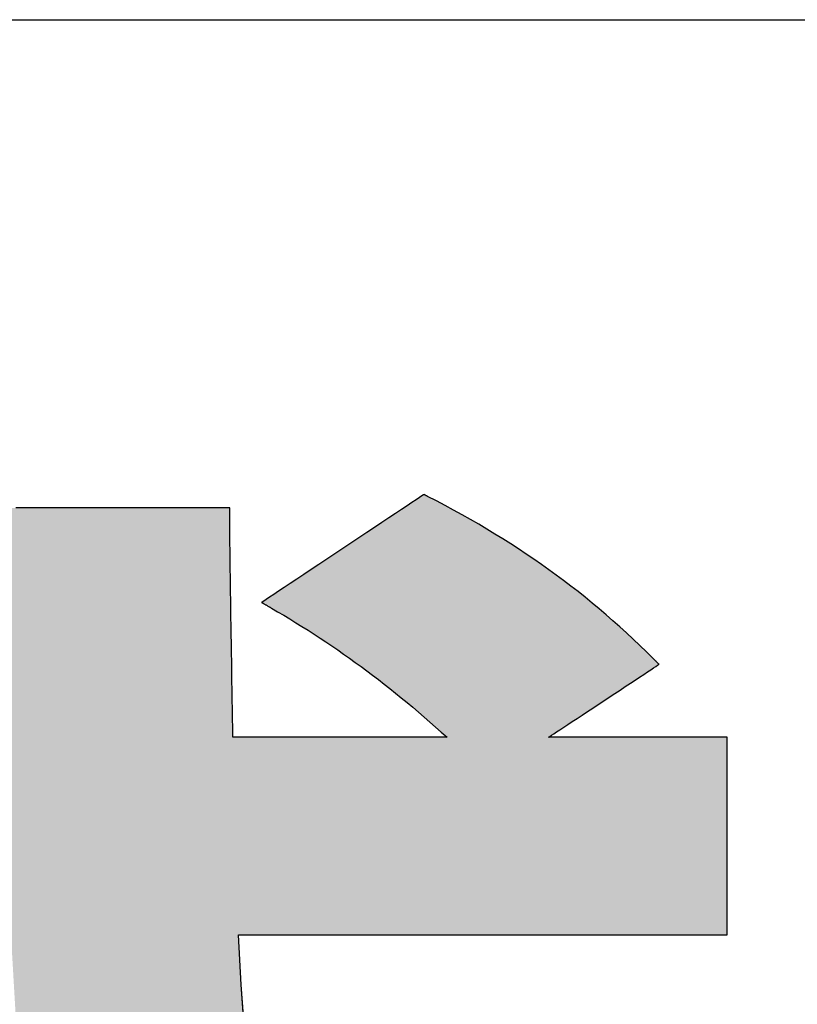
# Model space of a CAD drawing. Extents: x 25 to 410, y 6 to 290.
# Drawn here: x 239 to 242, y 10 to 14 of the extents above; entities that cross this region are included whole.
import ezdxf

# ---------------------------------------------------------------- set-up
doc = ezdxf.new("R2010")
doc.units = 0
doc.header["$LTSCALE"] = 0.25
doc.layers.get('0').update_dxf_attribs({"linetype": 'CONTINUOUS'})
for name, color, linetype in [('1', 7, 'CONTINUOUS'), ('2', 134, 'CONTINUOUS'), ('7', 4, 'CONTINUOUS')]:
    doc.layers.add(name, color=color, linetype=linetype)

# ---------------------------------------------------------------- blocks, each defined once
blk = doc.blocks.new('*G19')
at = {"layer": '2', "color": 134, "linetype": 'CONTINUOUS'}
blk.add_lwpolyline([(240.1243, 9.7031), (240.1094, 9.9047), (240.0977, 10.113), (240.1043, 10.113), (240.1236, 10.113), (240.1546, 10.113), (240.1965, 10.113), (240.2483, 10.113), (240.3092, 10.113), (240.3782, 10.113), (240.4544, 10.113), (240.537, 10.113), (240.625, 10.113), (240.7175, 10.113), (240.8136, 10.113), (240.9125, 10.113), (241.0131, 10.113), (241.1147, 10.113), (241.2162, 10.113), (241.3169, 10.113), (241.4157, 10.113), (241.5118, 10.113), (241.6043, 10.113), (241.6923, 10.113), (241.7749, 10.113), (241.8511, 10.113), (241.9201, 10.113), (241.981, 10.113), (242.0328, 10.113), (242.0747, 10.113), (242.1057, 10.113), (242.125, 10.113), (242.1317, 10.113), (242.1317, 10.1156), (242.1317, 10.1234), (242.1317, 10.136), (242.1317, 10.1529), (242.1317, 10.1738), (242.1317, 10.1984), (242.1317, 10.2262), (242.1317, 10.257), (242.1317, 10.2903), (242.1317, 10.3259), (242.1317, 10.3632), (242.1317, 10.402), (242.1317, 10.4419), (242.1317, 10.4825), (242.1317, 10.5235), (242.1317, 10.5645), (242.1317, 10.6052), (242.1317, 10.6451), (242.1317, 10.6839), (242.1317, 10.7212), (242.1317, 10.7567), (242.1317, 10.7901), (242.1317, 10.8209), (242.1317, 10.8487), (242.1317, 10.8733), (242.1317, 10.8942), (242.1317, 10.9111), (242.1317, 10.9237), (242.1317, 10.9314), (242.1317, 10.9341), (242.1292, 10.9341), (242.1222, 10.9341), (242.1108, 10.9341), (242.0955, 10.9341), (242.0766, 10.9341), (242.0543, 10.9341), (242.0291, 10.9341), (242.0012, 10.9341), (241.971, 10.9341), (241.9388, 10.9341), (241.9049, 10.9341), (241.8698, 10.9341), (241.8336, 10.9341), (241.7968, 10.9341), (241.7597, 10.9341), (241.7225, 10.9341), (241.6857, 10.9341), (241.6496, 10.9341), (241.6144, 10.9341), (241.5806, 10.9341), (241.5484, 10.9341), (241.5182, 10.9341), (241.4903, 10.9341), (241.4651, 10.9341), (241.4428, 10.9341), (241.4239, 10.9341), (241.4085, 10.9341), (241.3972, 10.9341), (241.3901, 10.9341), (241.3877, 10.9341), (241.3892, 10.9351), (241.3936, 10.938), (241.4006, 10.9426), (241.4101, 10.9489), (241.4218, 10.9566), (241.4355, 10.9657), (241.4511, 10.976), (241.4684, 10.9874), (241.487, 10.9997), (241.5069, 11.0128), (241.5279, 11.0266), (241.5496, 11.041), (241.5719, 11.0557), (241.5947, 11.0707), (241.6176, 11.0859), (241.6406, 11.101), (241.6634, 11.1161), (241.6857, 11.1308), (241.7074, 11.1451), (241.7284, 11.159), (241.7483, 11.1721), (241.7669, 11.1844), (241.7842, 11.1958), (241.7998, 11.2061), (241.8135, 11.2152), (241.8252, 11.2229), (241.8347, 11.2291), (241.8417, 11.2338), (241.8461, 11.2367), (241.8476, 11.2376), (241.8475, 11.2377), (241.8473, 11.238), (241.8469, 11.2383), (241.8464, 11.2389), (241.8457, 11.2395), (241.845, 11.2402), (241.8441, 11.2411), (241.8432, 11.242), (241.8422, 11.243), (241.8411, 11.2441), (241.8399, 11.2453), (241.8388, 11.2464), (241.8375, 11.2477), (241.8363, 11.2489), (241.8351, 11.2502), (241.8338, 11.2514), (241.8326, 11.2526), (241.8313, 11.2539), (241.8302, 11.255), (241.829, 11.2562), (241.8279, 11.2573), (241.8269, 11.2583), (241.826, 11.2592), (241.8251, 11.2601), (241.8244, 11.2608), (241.8237, 11.2614), (241.8232, 11.262), (241.8228, 11.2623), (241.8226, 11.2626), (241.8225, 11.2627), (241.7952, 11.2896), (241.7678, 11.3162), (241.7401, 11.3425), (241.7123, 11.3683), (241.6842, 11.3938), (241.6559, 11.419), (241.6274, 11.4438), (241.5986, 11.4683), (241.5696, 11.4924), (241.5403, 11.5163), (241.5107, 11.5398), (241.4809, 11.563), (241.4508, 11.5859), (241.4204, 11.6085), (241.3896, 11.6308), (241.3586, 11.6528), (241.3272, 11.6746), (241.2955, 11.6961), (241.2634, 11.7173), (241.231, 11.7383), (241.1982, 11.759), (241.165, 11.7795), (241.1315, 11.7998), (241.0975, 11.8198), (241.0631, 11.8397), (241.0284, 11.8593), (240.9932, 11.8787), (240.9575, 11.8979), (240.9214, 11.9169), (240.8849, 11.9357), (240.8849, 11.9358), (240.8847, 11.9358), (240.8845, 11.936), (240.8842, 11.9361), (240.8838, 11.9363), (240.8833, 11.9365), (240.8828, 11.9368), (240.8823, 11.9371), (240.8817, 11.9374), (240.881, 11.9377), (240.8803, 11.9381), (240.8796, 11.9384), (240.8789, 11.9388), (240.8781, 11.9392), (240.8774, 11.9396), (240.8766, 11.94), (240.8759, 11.9404), (240.8752, 11.9407), (240.8744, 11.9411), (240.8738, 11.9414), (240.8731, 11.9418), (240.8725, 11.9421), (240.8719, 11.9424), (240.8714, 11.9426), (240.871, 11.9429), (240.8706, 11.9431), (240.8703, 11.9432), (240.87, 11.9434), (240.8699, 11.9434), (240.8699, 11.9434), (240.8677, 11.942), (240.8613, 11.9377), (240.8509, 11.9309), (240.837, 11.9216), (240.8198, 11.9102), (240.7996, 11.8968), (240.7767, 11.8816), (240.7514, 11.8648), (240.724, 11.8465), (240.6948, 11.8271), (240.6641, 11.8067), (240.6321, 11.7855), (240.5993, 11.7637), (240.5659, 11.7415), (240.5322, 11.7191), (240.4985, 11.6967), (240.4651, 11.6745), (240.4322, 11.6528), (240.4003, 11.6315), (240.3696, 11.6111), (240.3404, 11.5917), (240.313, 11.5735), (240.2877, 11.5567), (240.2648, 11.5415), (240.2446, 11.5281), (240.2273, 11.5166), (240.2134, 11.5074), (240.2031, 11.5006), (240.1967, 11.4963), (240.1945, 11.4948), (240.1947, 11.4948), (240.195, 11.4945), (240.1957, 11.4942), (240.1965, 11.4937), (240.1975, 11.4931), (240.1987, 11.4924), (240.2001, 11.4916), (240.2016, 11.4907), (240.2032, 11.4898), (240.205, 11.4888), (240.2068, 11.4877), (240.2087, 11.4866), (240.2107, 11.4855), (240.2127, 11.4843), (240.2147, 11.4832), (240.2167, 11.482), (240.2187, 11.4809), (240.2206, 11.4797), (240.2226, 11.4786), (240.2244, 11.4776), (240.2261, 11.4765), (240.2278, 11.4756), (240.2293, 11.4747), (240.2306, 11.4739), (240.2319, 11.4732), (240.2329, 11.4726), (240.2337, 11.4722), (240.2343, 11.4718), (240.2347, 11.4716), (240.2348, 11.4715), (240.2606, 11.4565), (240.2863, 11.4414), (240.3118, 11.4261), (240.3371, 11.4106), (240.3623, 11.3949), (240.3874, 11.3791), (240.4123, 11.3631), (240.4372, 11.3469), (240.4619, 11.3305), (240.4864, 11.314), (240.5109, 11.2972), (240.5353, 11.2802), (240.5596, 11.263), (240.5839, 11.2456), (240.608, 11.228), (240.6321, 11.2102), (240.6561, 11.1921), (240.6801, 11.1738), (240.704, 11.1553), (240.7278, 11.1365), (240.7517, 11.1174), (240.7755, 11.0981), (240.7992, 11.0786), (240.823, 11.0588), (240.8468, 11.0387), (240.8705, 11.0184), (240.8943, 10.9977), (240.918, 10.9768), (240.9418, 10.9556), (240.9656, 10.9341), (240.9627, 10.9341), (240.9543, 10.9341), (240.9407, 10.9341), (240.9223, 10.9341), (240.8996, 10.9341), (240.873, 10.9341), (240.8427, 10.9341), (240.8094, 10.9341), (240.7732, 10.9341), (240.7347, 10.9341), (240.6942, 10.9341), (240.6521, 10.9341), (240.6088, 10.9341), (240.5647, 10.9341), (240.5202, 10.9341), (240.4758, 10.9341), (240.4317, 10.9341), (240.3884, 10.9341), (240.3463, 10.9341), (240.3058, 10.9341), (240.2672, 10.9341), (240.2311, 10.9341), (240.1977, 10.9341), (240.1675, 10.9341), (240.1408, 10.9341), (240.1181, 10.9341), (240.0998, 10.9341), (240.0862, 10.9341), (240.0777, 10.9341), (240.0748, 10.9341), (240.0742, 10.9729), (240.0735, 11.012), (240.0729, 11.0513), (240.0722, 11.0906), (240.0716, 11.1299), (240.0709, 11.1692), (240.0703, 11.2082), (240.0697, 11.247), (240.0691, 11.2855), (240.0685, 11.3235), (240.0679, 11.361), (240.0673, 11.3978), (240.0668, 11.434), (240.0663, 11.4694), (240.0657, 11.5039), (240.0653, 11.5375), (240.0648, 11.5701), (240.0644, 11.6015), (240.0639, 11.6317), (240.0636, 11.6605), (240.0632, 11.6881), (240.0629, 11.7141), (240.0626, 11.7386), (240.0623, 11.7614), (240.0621, 11.7825), (240.0619, 11.8018), (240.0618, 11.8191), (240.0617, 11.8345), (240.0616, 11.8478), (240.0616, 11.859), (240.0616, 11.8591), (240.0616, 11.8593), (240.0616, 11.8598), (240.0616, 11.8604), (240.0616, 11.8611), (240.0616, 11.862), (240.0616, 11.863), (240.0616, 11.864), (240.0616, 11.8652), (240.0616, 11.8665), (240.0616, 11.8678), (240.0616, 11.8692), (240.0616, 11.8706), (240.0616, 11.872), (240.0616, 11.8734), (240.0616, 11.8749), (240.0616, 11.8763), (240.0616, 11.8777), (240.0616, 11.8791), (240.0616, 11.8804), (240.0616, 11.8817), (240.0616, 11.8828), (240.0616, 11.8839), (240.0616, 11.8849), (240.0616, 11.8858), (240.0616, 11.8865), (240.0616, 11.8871), (240.0616, 11.8875), (240.0616, 11.8878), (240.0616, 11.8879), (240.0584, 11.8879), (240.0493, 11.8879), (240.0347, 11.8879), (240.0149, 11.8879), (239.9904, 11.8879), (239.9617, 11.8879), (239.9291, 11.8879), (239.8931, 11.8879), (239.8541, 11.8879), (239.8126, 11.8879), (239.7689, 11.8879), (239.7235, 11.8879), (239.6768, 11.8879), (239.6293, 11.8879), (239.5813, 11.8879), (239.5334, 11.8879), (239.4859, 11.8879), (239.4392, 11.8879), (239.3938, 11.8879), (239.3501, 11.8879), (239.3086, 11.8879), (239.2696, 11.8879), (239.2336, 11.8879), (239.201, 11.8879), (239.1723, 11.8879)], dxfattribs=at)
blk = doc.blocks.new('*G18')
blk.add_blockref('*G19', (0, 0))
blk = doc.blocks.new('*G20')
at = {"layer": '7', "color": 4, "linetype": 'CONTINUOUS'}
blk.add_line((24.5531, 13.9182), (409.5531, 13.9182), dxfattribs=at)

msp = doc.modelspace()

# ---------------------------------------------------------------- hatches: boundary and pattern name
at = {"layer": '1', "linetype": 'CONTINUOUS'}
msp.add_hatch(color=7, dxfattribs=at).paths.add_polyline_path([(242.1317, 10.4825), (242.1317, 10.5235), (242.1317, 10.5645), (242.1317, 10.6052), (242.1317, 10.6451), (242.1317, 10.6839), (242.1317, 10.7212), (242.1317, 10.7567), (242.1317, 10.7901), (242.1317, 10.8209), (242.1317, 10.8487), (242.1317, 10.8733), (242.1317, 10.8942), (242.1317, 10.9111), (242.1317, 10.9237), (242.1317, 10.9314), (242.1317, 10.9341), (242.1292, 10.9341), (242.1222, 10.9341), (242.1108, 10.9341), (242.0955, 10.9341), (242.0766, 10.9341), (242.0543, 10.9341), (242.0291, 10.9341), (242.0012, 10.9341), (241.971, 10.9341), (241.9388, 10.9341), (241.9049, 10.9341), (241.8698, 10.9341), (241.8336, 10.9341), (241.7968, 10.9341), (241.7597, 10.9341), (241.7225, 10.9341), (241.6857, 10.9341), (241.6496, 10.9341), (241.6144, 10.9341), (241.5806, 10.9341), (241.5484, 10.9341), (241.5182, 10.9341), (241.4903, 10.9341), (241.4651, 10.9341), (241.4428, 10.9341), (241.4239, 10.9341), (241.4085, 10.9341), (241.3972, 10.9341), (241.3901, 10.9341), (241.3877, 10.9341), (241.3892, 10.9351), (241.3936, 10.938), (241.4006, 10.9426), (241.4101, 10.9489), (241.4218, 10.9566), (241.4355, 10.9657), (241.4511, 10.976), (241.4684, 10.9874), (241.487, 10.9997), (241.5069, 11.0128), (241.5279, 11.0266), (241.5496, 11.041), (241.5719, 11.0557), (241.5947, 11.0707), (241.6176, 11.0859), (241.6406, 11.101), (241.6634, 11.1161), (241.6857, 11.1308), (241.7074, 11.1451), (241.7284, 11.159), (241.7483, 11.1721), (241.7669, 11.1844), (241.7842, 11.1958), (241.7998, 11.2061), (241.8135, 11.2152), (241.8252, 11.2229), (241.8347, 11.2291), (241.8417, 11.2338), (241.8461, 11.2367), (241.8476, 11.2376), (241.8475, 11.2377), (241.8473, 11.238), (241.8469, 11.2383), (241.8464, 11.2389), (241.8457, 11.2395), (241.845, 11.2402), (241.8441, 11.2411), (241.8432, 11.242), (241.8422, 11.243), (241.8411, 11.2441), (241.8399, 11.2453), (241.8388, 11.2464), (241.8375, 11.2477), (241.8363, 11.2489), (241.8351, 11.2502), (241.8338, 11.2514), (241.8326, 11.2526), (241.8313, 11.2539), (241.8302, 11.255), (241.829, 11.2562), (241.8279, 11.2573), (241.8269, 11.2583), (241.826, 11.2592), (241.8251, 11.2601), (241.8244, 11.2608), (241.8237, 11.2614), (241.8232, 11.262), (241.8228, 11.2623), (241.8226, 11.2626), (241.8225, 11.2627), (241.7952, 11.2896), (241.7678, 11.3162), (241.7401, 11.3425), (241.7123, 11.3683), (241.6842, 11.3938), (241.6559, 11.419), (241.6274, 11.4438), (241.5986, 11.4683), (241.5696, 11.4924), (241.5403, 11.5163), (241.5107, 11.5398), (241.4809, 11.563), (241.4508, 11.5859), (241.4204, 11.6085), (241.3896, 11.6308), (241.3586, 11.6528), (241.3272, 11.6746), (241.2955, 11.6961), (241.2634, 11.7173), (241.231, 11.7383), (241.1982, 11.759), (241.165, 11.7795), (241.1315, 11.7998), (241.0975, 11.8198), (241.0631, 11.8397), (241.0284, 11.8593), (240.9932, 11.8787), (240.9575, 11.8979), (240.9214, 11.9169), (240.8849, 11.9357), (240.8849, 11.9358), (240.8847, 11.9358), (240.8845, 11.936), (240.8842, 11.9361), (240.8838, 11.9363), (240.8833, 11.9365), (240.8828, 11.9368), (240.8823, 11.9371), (240.8817, 11.9374), (240.881, 11.9377), (240.8803, 11.9381), (240.8796, 11.9384), (240.8789, 11.9388), (240.8781, 11.9392), (240.8774, 11.9396), (240.8766, 11.94), (240.8759, 11.9404), (240.8752, 11.9407), (240.8744, 11.9411), (240.8738, 11.9414), (240.8731, 11.9418), (240.8725, 11.9421), (240.8719, 11.9424), (240.8714, 11.9426), (240.871, 11.9429), (240.8706, 11.9431), (240.8703, 11.9432), (240.87, 11.9434), (240.8699, 11.9434), (240.8699, 11.9434), (240.8677, 11.942), (240.8613, 11.9377), (240.8509, 11.9309), (240.837, 11.9216), (240.8198, 11.9102), (240.7996, 11.8968), (240.7767, 11.8816), (240.7514, 11.8648), (240.724, 11.8465), (240.6948, 11.8271), (240.6641, 11.8067), (240.6321, 11.7855), (240.5993, 11.7637), (240.5659, 11.7415), (240.5322, 11.7191), (240.4985, 11.6967), (240.4651, 11.6745), (240.4322, 11.6528), (240.4003, 11.6315), (240.3696, 11.6111), (240.3404, 11.5917), (240.313, 11.5735), (240.2877, 11.5567), (240.2648, 11.5415), (240.2446, 11.5281), (240.2273, 11.5166), (240.2134, 11.5074), (240.2031, 11.5006), (240.1967, 11.4963), (240.1945, 11.4948), (240.1947, 11.4948), (240.195, 11.4945), (240.1957, 11.4942), (240.1965, 11.4937), (240.1975, 11.4931), (240.1987, 11.4924), (240.2001, 11.4916), (240.2016, 11.4907), (240.2032, 11.4898), (240.205, 11.4888), (240.2068, 11.4877), (240.2087, 11.4866), (240.2107, 11.4855), (240.2127, 11.4843), (240.2147, 11.4832), (240.2167, 11.482), (240.2187, 11.4809), (240.2206, 11.4797), (240.2226, 11.4786), (240.2244, 11.4776), (240.2261, 11.4765), (240.2278, 11.4756), (240.2293, 11.4747), (240.2306, 11.4739), (240.2319, 11.4732), (240.2329, 11.4726), (240.2337, 11.4722), (240.2343, 11.4718), (240.2347, 11.4716), (240.2348, 11.4715), (240.2606, 11.4565), (240.2863, 11.4414), (240.3118, 11.4261), (240.3371, 11.4106), (240.3623, 11.3949), (240.3874, 11.3791), (240.4123, 11.3631), (240.4372, 11.3469), (240.4619, 11.3305), (240.4864, 11.314), (240.5109, 11.2972), (240.5353, 11.2802), (240.5596, 11.263), (240.5839, 11.2456), (240.608, 11.228), (240.6321, 11.2102), (240.6561, 11.1921), (240.6801, 11.1738), (240.704, 11.1553), (240.7278, 11.1365), (240.7517, 11.1174), (240.7755, 11.0981), (240.7992, 11.0786), (240.823, 11.0588), (240.8468, 11.0387), (240.8705, 11.0184), (240.8943, 10.9977), (240.918, 10.9768), (240.9418, 10.9556), (240.9656, 10.9341), (240.9627, 10.9341), (240.9543, 10.9341), (240.9407, 10.9341), (240.9223, 10.9341), (240.8996, 10.9341), (240.873, 10.9341), (240.8427, 10.9341), (240.8094, 10.9341), (240.7732, 10.9341), (240.7347, 10.9341), (240.6942, 10.9341), (240.6521, 10.9341), (240.6088, 10.9341), (240.5647, 10.9341), (240.5202, 10.9341), (240.4758, 10.9341), (240.4317, 10.9341), (240.3884, 10.9341), (240.3463, 10.9341), (240.3058, 10.9341), (240.2672, 10.9341), (240.2311, 10.9341), (240.1977, 10.9341), (240.1675, 10.9341), (240.1408, 10.9341), (240.1181, 10.9341), (240.0998, 10.9341), (240.0862, 10.9341), (240.0777, 10.9341), (240.0748, 10.9341), (240.0742, 10.9729), (240.0735, 11.012), (240.0729, 11.0513), (240.0722, 11.0906), (240.0716, 11.1299), (240.0709, 11.1692), (240.0703, 11.2082), (240.0697, 11.247), (240.0691, 11.2855), (240.0685, 11.3235), (240.0679, 11.361), (240.0673, 11.3978), (240.0668, 11.434), (240.0663, 11.4694), (240.0657, 11.5039), (240.0653, 11.5375), (240.0648, 11.5701), (240.0644, 11.6015), (240.0639, 11.6317), (240.0636, 11.6605), (240.0632, 11.6881), (240.0629, 11.7141), (240.0626, 11.7386), (240.0623, 11.7614), (240.0621, 11.7825), (240.0619, 11.8018), (240.0618, 11.8191), (240.0617, 11.8345), (240.0616, 11.8478), (240.0616, 11.859), (240.0616, 11.8591), (240.0616, 11.8593), (240.0616, 11.8598), (240.0616, 11.8604), (240.0616, 11.8611), (240.0616, 11.862), (240.0616, 11.863), (240.0616, 11.864), (240.0616, 11.8652), (240.0616, 11.8665), (240.0616, 11.8678), (240.0616, 11.8692), (240.0616, 11.8706), (240.0616, 11.872), (240.0616, 11.8734), (240.0616, 11.8749), (240.0616, 11.8763), (240.0616, 11.8777), (240.0616, 11.8791), (240.0616, 11.8804), (240.0616, 11.8817), (240.0616, 11.8828), (240.0616, 11.8839), (240.0616, 11.8849), (240.0616, 11.8858), (240.0616, 11.8865), (240.0616, 11.8871), (240.0616, 11.8875), (240.0616, 11.8878), (240.0616, 11.8879), (240.0584, 11.8879), (240.0493, 11.8879), (240.0347, 11.8879), (240.0149, 11.8879), (239.9904, 11.8879), (239.9617, 11.8879), (239.9291, 11.8879), (239.8931, 11.8879), (239.8541, 11.8879), (239.8126, 11.8879), (239.7689, 11.8879), (239.7235, 11.8879), (239.6768, 11.8879), (239.6293, 11.8879), (239.5813, 11.8879), (239.5334, 11.8879), (239.4859, 11.8879), (239.4392, 11.8879), (239.3938, 11.8879), (239.3501, 11.8879), (239.3086, 11.8879), (239.2696, 11.8879), (239.2336, 11.8879), (239.201, 11.8879), (239.1723, 11.8879), (239.1478, 11.8879), (239.128, 11.8879), (239.1134, 11.8879), (239.1043, 11.8879), (239.1011, 11.8879), (239.1011, 11.8878), (239.1011, 11.8875), (239.1011, 11.8871), (239.1011, 11.8865), (239.1011, 11.8858), (239.1011, 11.8849), (239.1011, 11.8839), (239.1011, 11.8828), (239.1011, 11.8817), (239.1011, 11.8804), (239.1011, 11.8791), (239.1011, 11.8777), (239.1011, 11.8763), (239.1011, 11.8749), (239.1011, 11.8734), (239.1011, 11.872), (239.1011, 11.8706), (239.1011, 11.8692), (239.1011, 11.8678), (239.1011, 11.8665), (239.1011, 11.8652), (239.1011, 11.864), (239.1011, 11.863), (239.1011, 11.862), (239.1011, 11.8611), (239.1011, 11.8604), (239.1011, 11.8598), (239.1011, 11.8593), (239.1011, 11.8591), (239.1011, 11.859), (239.1012, 11.8446), (239.1013, 11.8273), (239.1015, 11.8074), (239.1018, 11.7849), (239.1021, 11.7602), (239.1025, 11.7333), (239.103, 11.7045), (239.1035, 11.674), (239.1041, 11.6419), (239.1047, 11.6084), (239.1054, 11.5737), (239.1061, 11.538), (239.1069, 11.5015), (239.1076, 11.4643), (239.1085, 11.4267), (239.1093, 11.3889), (239.1101, 11.3509), (239.111, 11.313), (239.1119, 11.2755), (239.1128, 11.2384), (239.1137, 11.2019), (239.1146, 11.1663), (239.1155, 11.1317), (239.1163, 11.0984), (239.1172, 11.0664), (239.1181, 11.0361), (239.1189, 11.0075), (239.1197, 10.9808), (239.1205, 10.9563), (239.1212, 10.9341), (239.1095, 10.9341), (239.0754, 10.9341), (239.0204, 10.9341), (238.9462, 10.9341), (238.8545, 10.9341), (238.7467, 10.9341), (238.6245, 10.9341), (238.4896, 10.9341), (238.3434, 10.9341), (238.1876, 10.9341), (238.0238, 10.9341), (237.8536, 10.9341), (237.6786, 10.9341), (237.5004, 10.9341), (237.3206, 10.9341), (237.1408, 10.9341), (236.9626, 10.9341), (236.7877, 10.9341), (236.6175, 10.9341), (236.4537, 10.9341), (236.2979, 10.9341), (236.1517, 10.9341), (236.0167, 10.9341), (235.8946, 10.9341), (235.7868, 10.9341), (235.695, 10.9341), (235.6209, 10.9341), (235.5659, 10.9341), (235.5318, 10.9341), (235.52, 10.9341), (235.52, 10.9314), (235.52, 10.9237), (235.52, 10.9111), (235.52, 10.8942), (235.52, 10.8733), (235.52, 10.8487), (235.52, 10.8209), (235.52, 10.7901), (235.52, 10.7567), (235.52, 10.7212), (235.52, 10.6839), (235.52, 10.6451), (235.52, 10.6052), (235.52, 10.5645), (235.52, 10.5235), (235.52, 10.4825), (235.52, 10.4419), (235.52, 10.402), (235.52, 10.3632), (235.52, 10.3259), (235.52, 10.2903), (235.52, 10.257), (235.52, 10.2262), (235.52, 10.1984), (235.52, 10.1738), (235.52, 10.1529), (235.52, 10.136), (235.52, 10.1234), (235.52, 10.1156), (235.52, 10.113), (235.5319, 10.113), (235.5663, 10.113), (235.6217, 10.113), (235.6965, 10.113), (235.789, 10.113), (235.8977, 10.113), (236.0209, 10.113), (236.157, 10.113), (236.3044, 10.113), (236.4615, 10.113), (236.6267, 10.113), (236.7983, 10.113), (236.9748, 10.113), (237.1545, 10.113), (237.3358, 10.113), (237.5171, 10.113), (237.6968, 10.113), (237.8732, 10.113), (238.0449, 10.113), (238.21, 10.113), (238.3671, 10.113), (238.5145, 10.113), (238.6507, 10.113), (238.7739, 10.113), (238.8825, 10.113), (238.9751, 10.113), (239.0499, 10.113), (239.1053, 10.113), (239.1397, 10.113), (239.1515, 10.113), (239.1745, 9.7184), (239.2059, 9.3488), (239.2452, 9.0034), (239.2918, 8.6813), (239.3452, 8.3817), (239.4047, 8.1039), (239.4699, 7.8469), (239.54, 7.61), (239.6146, 7.3924), (239.693, 7.1932), (239.7748, 7.0117), (239.8592, 6.847), (239.9458, 6.6983), (240.0339, 6.5648), (240.123, 6.4457), (240.2126, 6.3402), (240.302, 6.2475), (240.3906, 6.1667), (240.4779, 6.097), (240.5633, 6.0377), (240.6462, 5.9879), (240.7261, 5.9468), (240.8024, 5.9135), (240.8745, 5.8873), (240.9418, 5.8674), (241.0038, 5.853), (241.0598, 5.8431), (241.1093, 5.8371), (241.1518, 5.8341), (241.1866, 5.8333), (241.2201, 5.834), (241.2543, 5.8364), (241.2891, 5.8406), (241.3246, 5.8467), (241.3606, 5.8548), (241.3971, 5.8651), (241.4339, 5.8778), (241.4711, 5.8929), (241.5086, 5.9106), (241.5462, 5.931), (241.584, 5.9544), (241.6218, 5.9807), (241.6596, 6.0102), (241.6973, 6.0429), (241.7349, 6.0791), (241.7723, 6.1189), (241.8094, 6.1624), (241.8462, 6.2097), (241.8825, 6.2609), (241.9184, 6.3163), (241.9537, 6.376), (241.9884, 6.44), (242.0224, 6.5086), (242.0557, 6.5818), (242.0881, 6.6599), (242.1197, 6.7429), (242.1503, 6.831), (242.1799, 6.9242), (242.2084, 7.0229), (242.2357, 7.127), (242.2358, 7.1271), (242.2358, 7.1272), (242.2358, 7.1275), (242.2359, 7.1278), (242.236, 7.1282), (242.2361, 7.1286), (242.2363, 7.1291), (242.2364, 7.1297), (242.2365, 7.1303), (242.2367, 7.1309), (242.2369, 7.1316), (242.2371, 7.1323), (242.2372, 7.1331), (242.2374, 7.1338), (242.2376, 7.1346), (242.2378, 7.1353), (242.238, 7.1361), (242.2382, 7.1368), (242.2383, 7.1375), (242.2385, 7.1382), (242.2387, 7.1388), (242.2388, 7.1395), (242.239, 7.14), (242.2391, 7.1405), (242.2392, 7.141), (242.2393, 7.1414), (242.2394, 7.1417), (242.2394, 7.1419), (242.2395, 7.142), (242.2395, 7.1421), (242.2374, 7.1443), (242.2315, 7.1508), (242.2219, 7.1613), (242.2091, 7.1754), (242.1931, 7.1929), (242.1744, 7.2134), (242.1531, 7.2367), (242.1297, 7.2624), (242.1042, 7.2903), (242.0771, 7.3199), (242.0487, 7.3511), (242.0191, 7.3836), (241.9887, 7.4169), (241.9577, 7.4508), (241.9264, 7.4851), (241.8952, 7.5193), (241.8642, 7.5533), (241.8337, 7.5866), (241.8042, 7.619), (241.7757, 7.6502), (241.7486, 7.6799), (241.7232, 7.7077), (241.6997, 7.7335), (241.6785, 7.7567), (241.6597, 7.7773), (241.6438, 7.7947), (241.6309, 7.8089), (241.6213, 7.8193), (241.6154, 7.8258), (241.6133, 7.8281), (241.6133, 7.8279), (241.6132, 7.8274), (241.613, 7.8267), (241.6127, 7.8256), (241.6123, 7.8243), (241.6119, 7.8228), (241.6114, 7.8211), (241.6109, 7.8192), (241.6103, 7.8172), (241.6097, 7.815), (241.6091, 7.8127), (241.6084, 7.8103), (241.6078, 7.8079), (241.6071, 7.8054), (241.6064, 7.8029), (241.6057, 7.8004), (241.605, 7.7979), (241.6043, 7.7954), (241.6037, 7.793), (241.603, 7.7907), (241.6024, 7.7886), (241.6019, 7.7865), (241.6013, 7.7846), (241.6009, 7.7829), (241.6004, 7.7814), (241.6001, 7.7801), (241.5998, 7.7791), (241.5996, 7.7783), (241.5995, 7.7778), (241.5994, 7.7777), (241.5924, 7.7521), (241.5846, 7.724), (241.5761, 7.6938), (241.5669, 7.6615), (241.557, 7.6275), (241.5464, 7.592), (241.5351, 7.5552), (241.5231, 7.5174), (241.5105, 7.4787), (241.4972, 7.4394), (241.4833, 7.3998), (241.4688, 7.3601), (241.4536, 7.3205), (241.4378, 7.2812), (241.4215, 7.2425), (241.4045, 7.2046), (241.3869, 7.1678), (241.3688, 7.1322), (241.3501, 7.0981), (241.3308, 7.0658), (241.311, 7.0355), (241.2906, 7.0073), (241.2698, 6.9816), (241.2484, 6.9586), (241.2264, 6.9384), (241.204, 6.9215), (241.1811, 6.9078), (241.1578, 6.8978), (241.1339, 6.8916), (241.1096, 6.8895), (241.0785, 6.8932), (241.0455, 6.9043), (241.0108, 6.9226), (240.9746, 6.9483), (240.937, 6.9813), (240.8983, 7.0216), (240.8586, 7.0691), (240.8182, 7.1238), (240.7771, 7.1857), (240.7356, 7.2549), (240.6939, 7.3311), (240.6521, 7.4146), (240.6105, 7.5051), (240.5691, 7.6028), (240.5282, 7.7075), (240.488, 7.8193), (240.4487, 7.9381), (240.4104, 8.0639), (240.3733, 8.1967), (240.3376, 8.3365), (240.3035, 8.4833), (240.2712, 8.6369), (240.2407, 8.7975), (240.2125, 8.9649), (240.1865, 9.1392), (240.163, 9.3204), (240.1422, 9.5084), (240.1243, 9.7031), (240.1094, 9.9047), (240.0977, 10.113), (240.1043, 10.113), (240.1236, 10.113), (240.1546, 10.113), (240.1965, 10.113), (240.2483, 10.113), (240.3092, 10.113), (240.3782, 10.113), (240.4544, 10.113), (240.537, 10.113), (240.625, 10.113), (240.7175, 10.113), (240.8136, 10.113), (240.9125, 10.113), (241.0131, 10.113), (241.1147, 10.113), (241.2162, 10.113), (241.3169, 10.113), (241.4157, 10.113), (241.5118, 10.113), (241.6043, 10.113), (241.6923, 10.113), (241.7749, 10.113), (241.8511, 10.113), (241.9201, 10.113), (241.981, 10.113), (242.0328, 10.113), (242.0747, 10.113), (242.1057, 10.113), (242.125, 10.113), (242.1317, 10.113), (242.1317, 10.1156), (242.1317, 10.1234), (242.1317, 10.136), (242.1317, 10.1529), (242.1317, 10.1738), (242.1317, 10.1984), (242.1317, 10.2262), (242.1317, 10.257), (242.1317, 10.2903), (242.1317, 10.3259), (242.1317, 10.3632), (242.1317, 10.402), (242.1317, 10.4419)], flags=0)

# ---------------------------------------------------------------- linework, layer by layer
at = {"layer": '1', "color": 7, "linetype": 'CONTINUOUS'}
for p, q in [((240.837, 11.9216), (240.8198, 11.9102)), ((240.8509, 11.9309), (240.837, 11.9216)), ((240.8613, 11.9377), (240.8509, 11.9309)), ((240.8677, 11.942), (240.8613, 11.9377)), ((240.8699, 11.9434), (240.8677, 11.942)), ((240.87, 11.9434), (240.8699, 11.9434)), ((240.8699, 11.9434), (240.8699, 11.9434)), ((240.8703, 11.9432), (240.87, 11.9434)), ((240.8706, 11.9431), (240.8703, 11.9432)), ((240.871, 11.9429), (240.8706, 11.9431)), ((240.8714, 11.9426), (240.871, 11.9429)), ((240.8719, 11.9424), (240.8714, 11.9426)), ((240.8725, 11.9421), (240.8719, 11.9424)), ((240.8731, 11.9418), (240.8725, 11.9421)), ((240.8738, 11.9414), (240.8731, 11.9418)), ((240.8744, 11.9411), (240.8738, 11.9414)), ((240.8752, 11.9407), (240.8744, 11.9411)), ((240.8759, 11.9404), (240.8752, 11.9407)), ((240.8766, 11.94), (240.8759, 11.9404)), ((240.8774, 11.9396), (240.8766, 11.94)), ((240.8781, 11.9392), (240.8774, 11.9396)), ((240.8789, 11.9388), (240.8781, 11.9392)), ((240.8796, 11.9384), (240.8789, 11.9388)), ((240.8803, 11.9381), (240.8796, 11.9384)), ((240.881, 11.9377), (240.8803, 11.9381)), ((240.8817, 11.9374), (240.881, 11.9377)), ((240.8823, 11.9371), (240.8817, 11.9374)), ((240.8828, 11.9368), (240.8823, 11.9371)), ((240.8833, 11.9365), (240.8828, 11.9368)), ((240.8838, 11.9363), (240.8833, 11.9365)), ((240.8842, 11.9361), (240.8838, 11.9363)), ((240.8845, 11.936), (240.8842, 11.9361)), ((240.8847, 11.9358), (240.8845, 11.936)), ((240.8849, 11.9358), (240.8847, 11.9358)), ((240.8849, 11.9357), (240.8849, 11.9358)), ((240.9214, 11.9169), (240.8849, 11.9357)), ((240.9575, 11.8979), (240.9214, 11.9169)), ((239.201, 11.8879), (239.1723, 11.8879)), ((239.2336, 11.8879), (239.201, 11.8879)), ((239.2696, 11.8879), (239.2336, 11.8879)), ((239.3086, 11.8879), (239.2696, 11.8879)), ((239.3501, 11.8879), (239.3086, 11.8879)), ((239.3938, 11.8879), (239.3501, 11.8879)), ((239.4392, 11.8879), (239.3938, 11.8879)), ((239.4859, 11.8879), (239.4392, 11.8879)), ((239.5334, 11.8879), (239.4859, 11.8879)), ((239.5813, 11.8879), (239.5334, 11.8879)), ((239.6293, 11.8879), (239.5813, 11.8879)), ((239.6768, 11.8879), (239.6293, 11.8879)), ((239.7235, 11.8879), (239.6768, 11.8879)), ((239.7689, 11.8879), (239.7235, 11.8879)), ((239.8126, 11.8879), (239.7689, 11.8879)), ((239.8541, 11.8879), (239.8126, 11.8879)), ((239.8931, 11.8879), (239.8541, 11.8879)), ((239.9291, 11.8879), (239.8931, 11.8879)), ((239.9617, 11.8879), (239.9291, 11.8879)), ((239.9904, 11.8879), (239.9617, 11.8879)), ((240.0149, 11.8879), (239.9904, 11.8879)), ((240.0347, 11.8879), (240.0149, 11.8879)), ((240.0493, 11.8879), (240.0347, 11.8879)), ((240.0584, 11.8879), (240.0493, 11.8879)), ((240.0616, 11.8879), (240.0584, 11.8879)), ((240.0616, 11.8878), (240.0616, 11.8879)), ((240.0616, 11.8875), (240.0616, 11.8878)), ((240.0616, 11.8871), (240.0616, 11.8875)), ((240.0616, 11.8865), (240.0616, 11.8871)), ((240.0616, 11.8858), (240.0616, 11.8865)), ((240.0616, 11.8849), (240.0616, 11.8858)), ((240.0616, 11.8839), (240.0616, 11.8849)), ((240.0616, 11.8828), (240.0616, 11.8839)), ((240.0616, 11.8817), (240.0616, 11.8828)), ((240.0616, 11.8804), (240.0616, 11.8817)), ((240.0616, 11.8791), (240.0616, 11.8804)), ((240.0616, 11.8777), (240.0616, 11.8791)), ((240.0616, 11.8763), (240.0616, 11.8777)), ((240.0616, 11.8749), (240.0616, 11.8763)), ((240.0616, 11.8734), (240.0616, 11.8749)), ((240.7767, 11.8816), (240.7514, 11.8648)), ((240.7996, 11.8968), (240.7767, 11.8816)), ((240.8198, 11.9102), (240.7996, 11.8968)), ((240.9932, 11.8787), (240.9575, 11.8979)), ((241.0284, 11.8593), (240.9932, 11.8787)), ((240.0616, 11.872), (240.0616, 11.8734)), ((240.0616, 11.8706), (240.0616, 11.872)), ((240.0616, 11.8692), (240.0616, 11.8706)), ((240.0616, 11.8678), (240.0616, 11.8692)), ((240.0616, 11.8665), (240.0616, 11.8678)), ((240.0616, 11.8652), (240.0616, 11.8665)), ((240.0616, 11.864), (240.0616, 11.8652)), ((240.0616, 11.863), (240.0616, 11.864)), ((240.0616, 11.862), (240.0616, 11.863)), ((240.0616, 11.8611), (240.0616, 11.862)), ((240.0616, 11.8604), (240.0616, 11.8611)), ((240.0616, 11.8598), (240.0616, 11.8604)), ((240.0616, 11.8593), (240.0616, 11.8598)), ((240.0616, 11.8591), (240.0616, 11.8593)), ((240.0616, 11.859), (240.0616, 11.8591)), ((240.0616, 11.8478), (240.0616, 11.859)), ((240.0617, 11.8345), (240.0616, 11.8478)), ((240.0618, 11.8191), (240.0617, 11.8345)), ((240.724, 11.8465), (240.6948, 11.8271)), ((240.7514, 11.8648), (240.724, 11.8465)), ((241.0631, 11.8397), (241.0284, 11.8593)), ((241.0975, 11.8198), (241.0631, 11.8397)), ((240.0619, 11.8018), (240.0618, 11.8191)), ((240.0621, 11.7825), (240.0619, 11.8018)), ((240.6641, 11.8067), (240.6321, 11.7855)), ((240.6948, 11.8271), (240.6641, 11.8067)), ((241.1315, 11.7998), (241.0975, 11.8198)), ((241.165, 11.7795), (241.1315, 11.7998)), ((240.0623, 11.7614), (240.0621, 11.7825)), ((240.0626, 11.7386), (240.0623, 11.7614)), ((240.5993, 11.7637), (240.5659, 11.7415)), ((240.6321, 11.7855), (240.5993, 11.7637)), ((241.1982, 11.759), (241.165, 11.7795)), ((241.231, 11.7383), (241.1982, 11.759)), ((240.0629, 11.7141), (240.0626, 11.7386)), ((240.0632, 11.6881), (240.0629, 11.7141)), ((240.5322, 11.7191), (240.4985, 11.6967)), ((240.5659, 11.7415), (240.5322, 11.7191)), ((241.2634, 11.7173), (241.231, 11.7383)), ((241.2955, 11.6961), (241.2634, 11.7173)), ((240.0636, 11.6605), (240.0632, 11.6881)), ((240.4651, 11.6745), (240.4322, 11.6528)), ((240.4985, 11.6967), (240.4651, 11.6745)), ((241.3272, 11.6746), (241.2955, 11.6961)), ((241.3586, 11.6528), (241.3272, 11.6746)), ((240.0639, 11.6317), (240.0636, 11.6605)), ((240.0644, 11.6015), (240.0639, 11.6317)), ((240.4003, 11.6315), (240.3696, 11.6111)), ((240.4322, 11.6528), (240.4003, 11.6315)), ((241.3896, 11.6308), (241.3586, 11.6528)), ((241.4204, 11.6085), (241.3896, 11.6308)), ((240.0648, 11.5701), (240.0644, 11.6015)), ((240.3404, 11.5917), (240.313, 11.5735)), ((240.3696, 11.6111), (240.3404, 11.5917)), ((241.4508, 11.5859), (241.4204, 11.6085)), ((240.0653, 11.5375), (240.0648, 11.5701)), ((240.2877, 11.5567), (240.2648, 11.5415)), ((240.313, 11.5735), (240.2877, 11.5567)), ((241.4809, 11.563), (241.4508, 11.5859)), ((241.5107, 11.5398), (241.4809, 11.563)), ((240.0657, 11.5039), (240.0653, 11.5375)), ((240.2134, 11.5074), (240.2031, 11.5006)), ((240.2273, 11.5166), (240.2134, 11.5074)), ((240.2446, 11.5281), (240.2273, 11.5166)), ((240.2648, 11.5415), (240.2446, 11.5281)), ((241.5403, 11.5163), (241.5107, 11.5398)), ((241.5696, 11.4924), (241.5403, 11.5163)), ((240.0663, 11.4694), (240.0657, 11.5039)), ((240.0668, 11.434), (240.0663, 11.4694)), ((240.1967, 11.4963), (240.1945, 11.4948)), ((240.1945, 11.4948), (240.1947, 11.4948)), ((240.1947, 11.4948), (240.195, 11.4945)), ((240.195, 11.4945), (240.1957, 11.4942)), ((240.1957, 11.4942), (240.1965, 11.4937)), ((240.1965, 11.4937), (240.1975, 11.4931)), ((240.2031, 11.5006), (240.1967, 11.4963)), ((240.1975, 11.4931), (240.1987, 11.4924)), ((240.1987, 11.4924), (240.2001, 11.4916)), ((240.2001, 11.4916), (240.2016, 11.4907)), ((240.2016, 11.4907), (240.2032, 11.4898)), ((240.2032, 11.4898), (240.205, 11.4888)), ((240.205, 11.4888), (240.2068, 11.4877)), ((240.2068, 11.4877), (240.2087, 11.4866)), ((240.2087, 11.4866), (240.2107, 11.4855)), ((240.2107, 11.4855), (240.2127, 11.4843)), ((240.2127, 11.4843), (240.2147, 11.4832)), ((240.2147, 11.4832), (240.2167, 11.482)), ((240.2167, 11.482), (240.2187, 11.4809)), ((240.2187, 11.4809), (240.2206, 11.4797)), ((240.2206, 11.4797), (240.2226, 11.4786)), ((240.2226, 11.4786), (240.2244, 11.4776)), ((240.2244, 11.4776), (240.2261, 11.4765)), ((240.2261, 11.4765), (240.2278, 11.4756)), ((240.2278, 11.4756), (240.2293, 11.4747)), ((240.2293, 11.4747), (240.2306, 11.4739)), ((240.2306, 11.4739), (240.2319, 11.4732)), ((240.2319, 11.4732), (240.2329, 11.4726)), ((240.2329, 11.4726), (240.2337, 11.4722)), ((240.2337, 11.4722), (240.2343, 11.4718)), ((240.2343, 11.4718), (240.2347, 11.4716)), ((240.2347, 11.4716), (240.2348, 11.4715)), ((240.2348, 11.4715), (240.2606, 11.4565)), ((241.5986, 11.4683), (241.5696, 11.4924)), ((241.6274, 11.4438), (241.5986, 11.4683)), ((240.0673, 11.3978), (240.0668, 11.434)), ((240.2606, 11.4565), (240.2863, 11.4414)), ((240.2863, 11.4414), (240.3118, 11.4261)), ((240.3118, 11.4261), (240.3371, 11.4106)), ((241.6559, 11.419), (241.6274, 11.4438)), ((240.0679, 11.361), (240.0673, 11.3978)), ((240.3371, 11.4106), (240.3623, 11.3949)), ((240.3623, 11.3949), (240.3874, 11.3791)), ((241.6842, 11.3938), (241.6559, 11.419)), ((241.7123, 11.3683), (241.6842, 11.3938)), ((240.0685, 11.3235), (240.0679, 11.361)), ((240.3874, 11.3791), (240.4123, 11.3631)), ((240.4123, 11.3631), (240.4372, 11.3469)), ((240.4372, 11.3469), (240.4619, 11.3305)), ((241.7401, 11.3425), (241.7123, 11.3683)), ((241.7678, 11.3162), (241.7401, 11.3425)), ((240.0691, 11.2855), (240.0685, 11.3235)), ((240.4619, 11.3305), (240.4864, 11.314)), ((240.4864, 11.314), (240.5109, 11.2972)), ((241.7952, 11.2896), (241.7678, 11.3162)), ((240.0697, 11.247), (240.0691, 11.2855)), ((240.5109, 11.2972), (240.5353, 11.2802)), ((240.5353, 11.2802), (240.5596, 11.263)), ((240.5596, 11.263), (240.5839, 11.2456)), ((241.8225, 11.2627), (241.7952, 11.2896)), ((241.8226, 11.2626), (241.8225, 11.2627)), ((241.8228, 11.2623), (241.8226, 11.2626)), ((241.8232, 11.262), (241.8228, 11.2623)), ((241.8237, 11.2614), (241.8232, 11.262)), ((241.8244, 11.2608), (241.8237, 11.2614)), ((241.8251, 11.2601), (241.8244, 11.2608)), ((241.826, 11.2592), (241.8251, 11.2601)), ((240.0703, 11.2082), (240.0697, 11.247)), ((240.5839, 11.2456), (240.608, 11.228)), ((240.608, 11.228), (240.6321, 11.2102)), ((241.8135, 11.2152), (241.8252, 11.2229)), ((241.8252, 11.2229), (241.8347, 11.2291)), ((241.8269, 11.2583), (241.826, 11.2592)), ((241.8279, 11.2573), (241.8269, 11.2583)), ((241.829, 11.2562), (241.8279, 11.2573)), ((241.8302, 11.255), (241.829, 11.2562)), ((241.8313, 11.2539), (241.8302, 11.255)), ((241.8326, 11.2526), (241.8313, 11.2539)), ((241.8338, 11.2514), (241.8326, 11.2526)), ((241.8351, 11.2502), (241.8338, 11.2514)), ((241.8347, 11.2291), (241.8417, 11.2338)), ((241.8363, 11.2489), (241.8351, 11.2502)), ((241.8375, 11.2477), (241.8363, 11.2489)), ((241.8388, 11.2464), (241.8375, 11.2477)), ((241.8399, 11.2453), (241.8388, 11.2464)), ((241.8411, 11.2441), (241.8399, 11.2453)), ((241.8422, 11.243), (241.8411, 11.2441)), ((241.8417, 11.2338), (241.8461, 11.2367)), ((241.8432, 11.242), (241.8422, 11.243)), ((241.8441, 11.2411), (241.8432, 11.242)), ((241.845, 11.2402), (241.8441, 11.2411)), ((241.8457, 11.2395), (241.845, 11.2402)), ((241.8464, 11.2389), (241.8457, 11.2395)), ((241.8461, 11.2367), (241.8476, 11.2376)), ((241.8469, 11.2383), (241.8464, 11.2389)), ((241.8473, 11.238), (241.8469, 11.2383)), ((241.8475, 11.2377), (241.8473, 11.238)), ((241.8476, 11.2376), (241.8475, 11.2377)), ((240.0709, 11.1692), (240.0703, 11.2082)), ((240.6321, 11.2102), (240.6561, 11.1921)), ((240.6561, 11.1921), (240.6801, 11.1738)), ((241.7483, 11.1721), (241.7669, 11.1844)), ((241.7669, 11.1844), (241.7842, 11.1958)), ((241.7842, 11.1958), (241.7998, 11.2061)), ((241.7998, 11.2061), (241.8135, 11.2152)), ((240.0716, 11.1299), (240.0709, 11.1692)), ((240.6801, 11.1738), (240.704, 11.1553)), ((240.704, 11.1553), (240.7278, 11.1365)), ((241.6857, 11.1308), (241.7074, 11.1451)), ((241.7074, 11.1451), (241.7284, 11.159)), ((241.7284, 11.159), (241.7483, 11.1721)), ((240.0722, 11.0906), (240.0716, 11.1299)), ((240.7278, 11.1365), (240.7517, 11.1174)), ((240.7517, 11.1174), (240.7755, 11.0981)), ((240.7755, 11.0981), (240.7992, 11.0786)), ((241.6176, 11.0859), (241.6406, 11.101)), ((241.6406, 11.101), (241.6634, 11.1161)), ((241.6634, 11.1161), (241.6857, 11.1308)), ((240.0729, 11.0513), (240.0722, 11.0906)), ((240.7992, 11.0786), (240.823, 11.0588)), ((240.823, 11.0588), (240.8468, 11.0387)), ((241.5496, 11.041), (241.5719, 11.0557)), ((241.5719, 11.0557), (241.5947, 11.0707)), ((241.5947, 11.0707), (241.6176, 11.0859)), ((240.0735, 11.012), (240.0729, 11.0513)), ((240.8468, 11.0387), (240.8705, 11.0184)), ((240.8705, 11.0184), (240.8943, 10.9977)), ((241.5069, 11.0128), (241.5279, 11.0266)), ((241.5279, 11.0266), (241.5496, 11.041)), ((240.0742, 10.9729), (240.0735, 11.012)), ((240.0748, 10.9341), (240.0742, 10.9729)), ((240.8943, 10.9977), (240.918, 10.9768)), ((240.918, 10.9768), (240.9418, 10.9556)), ((241.4355, 10.9657), (241.4511, 10.976)), ((241.4511, 10.976), (241.4684, 10.9874)), ((241.4684, 10.9874), (241.487, 10.9997)), ((241.487, 10.9997), (241.5069, 11.0128)), ((240.0777, 10.9341), (240.0748, 10.9341)), ((240.0862, 10.9341), (240.0777, 10.9341)), ((240.0998, 10.9341), (240.0862, 10.9341)), ((240.1181, 10.9341), (240.0998, 10.9341)), ((240.1408, 10.9341), (240.1181, 10.9341)), ((240.1675, 10.9341), (240.1408, 10.9341)), ((240.1977, 10.9341), (240.1675, 10.9341)), ((240.2311, 10.9341), (240.1977, 10.9341)), ((240.2672, 10.9341), (240.2311, 10.9341)), ((240.3058, 10.9341), (240.2672, 10.9341)), ((240.3463, 10.9341), (240.3058, 10.9341)), ((240.3884, 10.9341), (240.3463, 10.9341)), ((240.4317, 10.9341), (240.3884, 10.9341)), ((240.4758, 10.9341), (240.4317, 10.9341)), ((240.5202, 10.9341), (240.4758, 10.9341)), ((240.5647, 10.9341), (240.5202, 10.9341)), ((240.6088, 10.9341), (240.5647, 10.9341)), ((240.6521, 10.9341), (240.6088, 10.9341)), ((240.6942, 10.9341), (240.6521, 10.9341)), ((240.7347, 10.9341), (240.6942, 10.9341)), ((240.7732, 10.9341), (240.7347, 10.9341)), ((240.8094, 10.9341), (240.7732, 10.9341)), ((240.8427, 10.9341), (240.8094, 10.9341)), ((240.873, 10.9341), (240.8427, 10.9341)), ((240.8996, 10.9341), (240.873, 10.9341)), ((240.9223, 10.9341), (240.8996, 10.9341)), ((240.9407, 10.9341), (240.9223, 10.9341)), ((240.9543, 10.9341), (240.9407, 10.9341)), ((240.9418, 10.9556), (240.9656, 10.9341)), ((240.9627, 10.9341), (240.9543, 10.9341)), ((240.9656, 10.9341), (240.9627, 10.9341)), ((241.3877, 10.9341), (241.3892, 10.9351)), ((241.3901, 10.9341), (241.3877, 10.9341)), ((241.3892, 10.9351), (241.3936, 10.938)), ((241.3972, 10.9341), (241.3901, 10.9341)), ((241.3936, 10.938), (241.4006, 10.9426)), ((241.4085, 10.9341), (241.3972, 10.9341)), ((241.4006, 10.9426), (241.4101, 10.9489)), ((241.4239, 10.9341), (241.4085, 10.9341)), ((241.4101, 10.9489), (241.4218, 10.9566)), ((241.4218, 10.9566), (241.4355, 10.9657)), ((241.4428, 10.9341), (241.4239, 10.9341)), ((241.4651, 10.9341), (241.4428, 10.9341)), ((241.4903, 10.9341), (241.4651, 10.9341)), ((241.5182, 10.9341), (241.4903, 10.9341)), ((241.5484, 10.9341), (241.5182, 10.9341)), ((241.5806, 10.9341), (241.5484, 10.9341)), ((241.6144, 10.9341), (241.5806, 10.9341)), ((241.6496, 10.9341), (241.6144, 10.9341)), ((241.6857, 10.9341), (241.6496, 10.9341)), ((241.7225, 10.9341), (241.6857, 10.9341)), ((241.7597, 10.9341), (241.7225, 10.9341)), ((241.7968, 10.9341), (241.7597, 10.9341)), ((241.8336, 10.9341), (241.7968, 10.9341)), ((241.8698, 10.9341), (241.8336, 10.9341)), ((241.9049, 10.9341), (241.8698, 10.9341)), ((241.9388, 10.9341), (241.9049, 10.9341)), ((241.971, 10.9341), (241.9388, 10.9341)), ((242.0012, 10.9341), (241.971, 10.9341)), ((242.0291, 10.9341), (242.0012, 10.9341)), ((242.0543, 10.9341), (242.0291, 10.9341)), ((242.0766, 10.9341), (242.0543, 10.9341)), ((242.0955, 10.9341), (242.0766, 10.9341)), ((242.1108, 10.9341), (242.0955, 10.9341)), ((242.1222, 10.9341), (242.1108, 10.9341)), ((242.1292, 10.9341), (242.1222, 10.9341)), ((242.1317, 10.9341), (242.1292, 10.9341)), ((242.1317, 10.9314), (242.1317, 10.9341)), ((242.1317, 10.9237), (242.1317, 10.9314)), ((242.1317, 10.9111), (242.1317, 10.9237)), ((242.1317, 10.8942), (242.1317, 10.9111)), ((242.1317, 10.8733), (242.1317, 10.8942)), ((242.1317, 10.8487), (242.1317, 10.8733)), ((242.1317, 10.8209), (242.1317, 10.8487)), ((242.1317, 10.7901), (242.1317, 10.8209)), ((242.1317, 10.7567), (242.1317, 10.7901)), ((242.1317, 10.7212), (242.1317, 10.7567)), ((242.1317, 10.6839), (242.1317, 10.7212)), ((242.1317, 10.6451), (242.1317, 10.6839)), ((242.1317, 10.6052), (242.1317, 10.6451)), ((242.1317, 10.5645), (242.1317, 10.6052)), ((242.1317, 10.5235), (242.1317, 10.5645)), ((242.1317, 10.4825), (242.1317, 10.5235)), ((242.1317, 10.4419), (242.1317, 10.4825)), ((242.1317, 10.402), (242.1317, 10.4419)), ((242.1317, 10.3632), (242.1317, 10.402)), ((242.1317, 10.3259), (242.1317, 10.3632)), ((242.1317, 10.2903), (242.1317, 10.3259)), ((242.1317, 10.257), (242.1317, 10.2903)), ((242.1317, 10.2262), (242.1317, 10.257)), ((242.1317, 10.1984), (242.1317, 10.2262)), ((242.1317, 10.1738), (242.1317, 10.1984)), ((242.1317, 10.1529), (242.1317, 10.1738)), ((242.1317, 10.136), (242.1317, 10.1529)), ((242.1317, 10.1234), (242.1317, 10.136)), ((242.1317, 10.1156), (242.1317, 10.1234)), ((242.1317, 10.113), (242.1317, 10.1156)), ((240.1094, 9.9047), (240.0977, 10.113)), ((240.0977, 10.113), (240.1043, 10.113)), ((240.1043, 10.113), (240.1236, 10.113)), ((240.1236, 10.113), (240.1546, 10.113)), ((240.1546, 10.113), (240.1965, 10.113)), ((240.1965, 10.113), (240.2483, 10.113)), ((240.2483, 10.113), (240.3092, 10.113)), ((240.3092, 10.113), (240.3782, 10.113)), ((240.3782, 10.113), (240.4544, 10.113)), ((240.4544, 10.113), (240.537, 10.113)), ((240.537, 10.113), (240.625, 10.113)), ((240.625, 10.113), (240.7175, 10.113)), ((240.7175, 10.113), (240.8136, 10.113)), ((240.8136, 10.113), (240.9125, 10.113)), ((240.9125, 10.113), (241.0131, 10.113)), ((241.0131, 10.113), (241.1147, 10.113)), ((241.1147, 10.113), (241.2162, 10.113)), ((241.2162, 10.113), (241.3169, 10.113)), ((241.3169, 10.113), (241.4157, 10.113)), ((241.4157, 10.113), (241.5118, 10.113)), ((241.5118, 10.113), (241.6043, 10.113)), ((241.6043, 10.113), (241.6923, 10.113)), ((241.6923, 10.113), (241.7749, 10.113)), ((241.7749, 10.113), (241.8511, 10.113)), ((241.8511, 10.113), (241.9201, 10.113)), ((241.9201, 10.113), (241.981, 10.113)), ((241.981, 10.113), (242.0328, 10.113)), ((242.0328, 10.113), (242.0747, 10.113)), ((242.0747, 10.113), (242.1057, 10.113)), ((242.1057, 10.113), (242.125, 10.113)), ((242.125, 10.113), (242.1317, 10.113)), ((240.1243, 9.7031), (240.1094, 9.9047))]:
    msp.add_line(p, q, dxfattribs=at)

# ---------------------------------------------------------------- block references
for name in ['*G20', '*G18']:
    msp.add_blockref(name, (0, 0))

doc.saveas('drawing.dxf')
